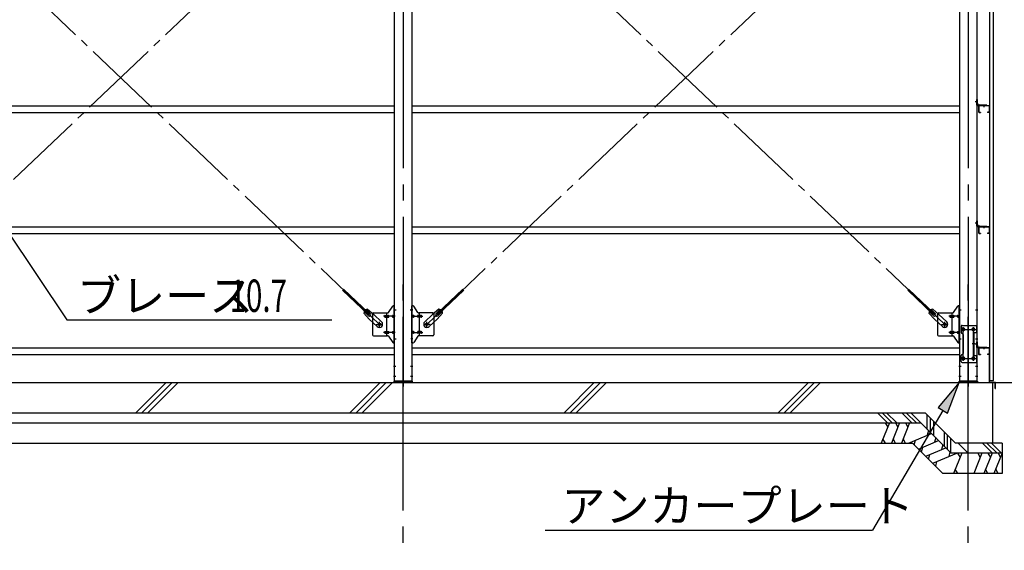
# Model space of a CAD drawing. Extents: x 868 to 32764, y 362 to 22484.
# Drawn here: x 21178 to 26057, y 5554 to 8182 of the extents above; entities that cross this region are included whole.
import ezdxf

# ---------------------------------------------------------------- set-up
doc = ezdxf.new("R2010")
doc.units = 0
doc.header["$LTSCALE"] = 80
doc.header["$MEASUREMENT"] = 0
doc.linetypes.add('1PL-M', pattern=[15, 12, -1, 1, -1])
doc.linetypes.add('1PL-SL', pattern=[6.5, 5, -0.5, 0.5, -0.5])
for name, color, linetype in [('1PL-M1', 6, '1PL-M'), ('HATCH', 2, 'CONTINUOUS'), ('HIKIDASHI', 6, 'CONTINUOUS'), ('KISO_U', 6, 'CONTINUOUS'), ('SUNPOU', 4, 'CONTINUOUS'), ('U1', 3, 'CONTINUOUS'), ('アンカ-プレ-ト', 1, 'CONTINUOUS'), ('ブレ-ス', 3, 'CONTINUOUS'), ('ブレ-ス取付金物', 2, 'CONTINUOUS'), ('壁', 3, 'CONTINUOUS'), ('後柱', 3, 'CONTINUOUS'), ('水切り', 3, 'CONTINUOUS'), ('胴縁', 1, 'CONTINUOUS'), ('胴縁金具', 2, 'CONTINUOUS')]:
    doc.layers.add(name, color=color, linetype=linetype)
doc.styles.add('00', font='ROMANS', dxfattribs={"width": 0.666667, "bigfont": 'BIGFONT'})
doc.styles.add('01', font='ROMANS', dxfattribs={"height": 3, "bigfont": 'BIGFONT'})

msp = doc.modelspace()

# ---------------------------------------------------------------- linework, layer by layer
at = {"layer": '1PL-M1'}
for p, q in [((23078.3, 4551.3), (23078.3, 6891.3)), ((25878.3, 4551.3), (25878.3, 6891.3))]:
    msp.add_line(p, q, dxfattribs=at)
at = {"layer": 'HATCH'}
for p, q in [((25487.3, 6185.3), (25446.9, 6085.3)), ((25467, 6185.3), (25478.9, 6164.5)), ((25537.3, 6185.3), (25496.9, 6085.3)), ((25517, 6185.3), (25528.9, 6164.5)), ((25587.3, 6185.3), (25546.9, 6085.3)), ((25567, 6185.3), (25578.9, 6164.5)), ((25681.2, 6147.6), (25675, 6124.5)), ((25467.2, 6085.3), (25455.3, 6106)), ((25517.2, 6085.3), (25505.3, 6106)), ((25567.2, 6085.3), (25555.3, 6106)), ((25582.7, 6085.3), (25695.6, 6133.2)), ((25610.7, 6076.7), (25616.9, 6099.8)), ((25631.7, 6055.7), (25731, 6097.8)), ((25716.6, 6112.2), (25710.4, 6089.1)), ((25646.1, 6041.3), (25652.3, 6064.4)), ((25667, 6020.3), (25766.3, 6062.5)), ((25752, 6076.9), (25745.8, 6053.7)), ((25681.4, 6006), (25687.6, 6029.1)), ((25702.4, 5985), (25820.8, 6035.3)), ((25787.3, 6041.5), (25781.1, 6018.4)), ((25845.8, 6035.3), (25805.4, 5935.3)), ((25825.5, 6035.3), (25837.5, 6014.5)), ((25945.8, 6035.3), (25905.4, 5935.3)), ((25925.5, 6035.3), (25937.5, 6014.5)), ((25995.8, 6035.3), (25955.4, 5935.3)), ((25975.5, 6035.3), (25987.5, 6014.5)), ((26045.8, 6035.3), (26005.4, 5935.3)), ((26025.5, 6035.3), (26037.5, 6014.5)), ((25716.8, 5970.6), (25723, 5993.7)), ((25825.8, 5935.3), (25813.8, 5956)), ((25975.8, 5935.3), (25963.8, 5956)), ((26025.8, 5935.3), (26013.8, 5956))]:
    msp.add_line(p, q, dxfattribs=at)
at = {"layer": 'HIKIDASHI'}
for p, q in [((21114.5, 7140.5), (21412, 6695.1)), ((21412, 6695.1), (22724.6, 6695.1)), ((25833.3, 6385.3), (25729.3, 6260.9)), ((25775.3, 6233.8), (25833.3, 6385.3)), ((25752.3, 6247.4), (25403.5, 5654.1)), ((25729.3, 6260.9), (25775.3, 6233.8)), ((23782.2, 5654.1), (25403.5, 5654.1))]:
    msp.add_line(p, q, dxfattribs=at)
msp.add_solid([(25775.3, 6233.8), (25729.3, 6260.9), (25833.3, 6385.3)], dxfattribs=at)
at = {"layer": 'KISO_U'}
for p, q in [((21753.9, 6235.3), (21903.9, 6385.3)), ((21783.9, 6235.3), (21933.9, 6385.3)), ((21813.9, 6235.3), (21963.9, 6385.3)), ((22814.6, 6235.3), (22964.6, 6385.3)), ((22844.6, 6235.3), (22994.6, 6385.3)), ((22874.6, 6235.3), (23024.6, 6385.3)), ((23875.3, 6235.3), (24025.3, 6385.3)), ((23905.3, 6235.3), (24055.3, 6385.3)), ((23935.3, 6235.3), (24085.3, 6385.3)), ((24935.9, 6235.3), (25085.9, 6385.3)), ((24965.9, 6235.3), (25115.9, 6385.3)), ((24995.9, 6235.3), (25145.9, 6385.3)), ((25478.3, 6185.3), (25428.3, 6235.3)), ((25500.9, 6185.3), (25454.1, 6232.1)), ((25523.6, 6185.3), (25473.6, 6235.3)), ((25598.3, 6185.3), (25548.3, 6235.3)), ((25620.9, 6185.3), (25570.9, 6235.3)), ((25643.6, 6185.3), (25593.6, 6235.3)), ((25674.7, 6152.6), (25674.7, 6224.8)), ((25690.7, 6136.6), (25690.7, 6208.8)), ((25706.7, 6122.1), (25706.7, 6192.8)), ((25759.6, 6069.2), (25759.6, 6140)), ((25775.6, 6053.2), (25775.6, 6124)), ((25791.6, 6037.2), (25791.6, 6108)), ((25878.8, 6034.2), (25827.8, 6085.3)), ((25997.8, 6035.3), (25947.8, 6085.3)), ((26020.4, 6035.3), (25970.4, 6085.3)), ((26043, 6035.3), (25993, 6085.3))]:
    msp.add_line(p, q, dxfattribs=at)
at = {"layer": 'SUNPOU'}
for q in [(26858.3, 6385.3), (27258.3, 6385.3)]:
    msp.add_line((26003.3, 6385.3), q, dxfattribs=at)
at = {"layer": 'U1'}
for p, q in [((17358.3, 6385.3), (23078.3, 6385.3)), ((23078.3, 6385.3), (25998.3, 6385.3)), ((25998.3, 6385.3), (25998.3, 6085.3)), ((17690.4, 6235.3), (23078.3, 6235.3)), ((23078.3, 6235.3), (25664.3, 6235.3)), ((25814.3, 6085.3), (25664.3, 6235.3)), ((17711.1, 6185.3), (23078.3, 6185.3)), ((23078.3, 6185.3), (25643.6, 6185.3)), ((25793.6, 6035.3), (25643.6, 6185.3)), ((17752.5, 6085.3), (23078.3, 6085.3)), ((23078.3, 6085.3), (25602.1, 6085.3)), ((25752.1, 5935.3), (25602.1, 6085.3)), ((26045.8, 6085.3), (25814.3, 6085.3)), ((26045.8, 6085.3), (26045.8, 5935.3)), ((26045.8, 6035.3), (25793.6, 6035.3)), ((26045.8, 5935.3), (25752.1, 5935.3))]:
    msp.add_line(p, q, dxfattribs=at)
at = {"layer": 'アンカ-プレ-ト'}
for p, q in [((23033.3, 6385.3), (23033.3, 6391.3)), ((23033.3, 6391.3), (23123.3, 6391.3)), ((23123.3, 6391.3), (23123.3, 6385.3)), ((25833.3, 6385.3), (25833.3, 6391.3)), ((25833.3, 6391.3), (25923.3, 6391.3)), ((25923.3, 6391.3), (25923.3, 6385.3)), ((23123.3, 6385.3), (23033.3, 6385.3)), ((25923.3, 6385.3), (25833.3, 6385.3))]:
    msp.add_line(p, q, dxfattribs=at)
at = {"layer": 'アンカ-プレ-ト', "color": 6, "linetype": '1PL-SL'}
for p, q in [((23078.3, 6360.3), (23078.3, 6416.3)), ((25878.3, 6360.3), (25878.3, 6416.3))]:
    msp.add_line(p, q, dxfattribs=at)
at = {"layer": 'ブレ-ス', "color": 6, "linetype": '1PL-SL'}
for p, q in [((20395.4, 6673.3), (22961.3, 9117.3)), ((22961.3, 6673.3), (20395.4, 9117.3)), ((23195.4, 6673.3), (25761.3, 9117.3)), ((25761.3, 6673.3), (23195.4, 9117.3))]:
    msp.add_line(p, q, dxfattribs=at)
at = {"layer": 'ブレ-ス'}
for p, q in [((22904.6, 6722.5), (22777.9, 6843.2)), ((22909.4, 6727.6), (22782.7, 6848.2)), ((23247.3, 6727.6), (23374, 6848.2)), ((23252.1, 6722.5), (23378.8, 6843.2)), ((25704.6, 6722.5), (25577.9, 6843.2)), ((25709.4, 6727.6), (25582.7, 6848.2)), ((22906.5, 6716.2), (22885.1, 6736.6)), ((22915.8, 6725.9), (22894.4, 6746.3)), ((22901.8, 6748.4), (22932.5, 6722.8)), ((23254.9, 6748.4), (23224.2, 6722.8)), ((23240.9, 6725.9), (23262.3, 6746.3)), ((23250.2, 6716.2), (23271.6, 6736.6)), ((25706.5, 6716.2), (25685.1, 6736.6)), ((25715.8, 6725.9), (25694.4, 6746.3)), ((25701.8, 6748.4), (25732.5, 6722.8)), ((22883.4, 6729.1), (22910.5, 6699.6)), ((22904.6, 6722.5), (22909.4, 6727.6)), ((22949.6, 6662.4), (22910.5, 6699.6)), ((22971.6, 6685.6), (22932.5, 6722.8)), ((23185.1, 6685.6), (23224.2, 6722.8)), ((23207.1, 6662.4), (23246.2, 6699.6)), ((23273.3, 6729.1), (23246.2, 6699.6)), ((23252.1, 6722.5), (23247.3, 6727.6)), ((25683.4, 6729.1), (25710.5, 6699.6)), ((25704.6, 6722.5), (25709.4, 6727.6)), ((25749.6, 6662.4), (25710.5, 6699.6)), ((25771.6, 6685.6), (25732.5, 6722.8))]:
    msp.add_line(p, q, dxfattribs=at)
for centre in [(22961.3, 6673.3), (23195.4, 6673.3), (25761.3, 6673.3)]:
    msp.add_circle(centre, 5.5, dxfattribs=at)
for centre, radius, start, end in [((22903.4, 6728.5), 20, 146.4732, 178.2302), ((22903.4, 6728.5), 20, 94.5589, 126.3159), ((23253.3, 6728.5), 20, 53.6841, 85.4411), ((23253.3, 6728.5), 20, 1.7698, 33.5268), ((25703.4, 6728.5), 20, 146.4732, 178.2302), ((25703.4, 6728.5), 20, 94.5589, 126.3159), ((22911.2, 6721.1), 6.7, 226.3946, 46.3946), ((22960.6, 6674), 16, 226.3946, 46.3946), ((23196.1, 6674), 16, 133.6054, 313.6054), ((23245.5, 6721.1), 6.7, 133.6054, 313.6054), ((25711.2, 6721.1), 6.7, 226.3946, 46.3946), ((25760.6, 6674), 16, 226.3946, 46.3946)]:
    msp.add_arc(centre, radius, start, end, dxfattribs=at)
at = {"layer": 'ブレ-ス取付金物'}
for p, q in [((23005.3, 6732.5), (23026.4, 6763.1)), ((23030.5, 6765.3), (23035.8, 6765.3)), ((23033.5, 6581.3), (23033.5, 6765.3)), ((23035.8, 6581.3), (23035.8, 6765.3)), ((23126.2, 6765.3), (23120.8, 6765.3)), ((23120.8, 6581.3), (23120.8, 6765.3)), ((23123.1, 6581.3), (23123.1, 6765.3)), ((23151.4, 6732.5), (23130.3, 6763.1)), ((25805.3, 6732.5), (25826.4, 6763.1)), ((25830.5, 6765.3), (25835.8, 6765.3)), ((25833.5, 6581.3), (25833.5, 6765.3)), ((25835.8, 6581.3), (25835.8, 6765.3)), ((22925.8, 6725.3), (22925.8, 6621.3)), ((22930.8, 6730.3), (23001.2, 6730.3)), ((22989.3, 6717.3), (22998.1, 6717.3)), ((22989.3, 6709.3), (22998.1, 6709.3)), ((22998.1, 6616.3), (22998.1, 6730.3)), ((22999.1, 6717.3), (23005.6, 6717.3)), ((22999.1, 6709.3), (23005.6, 6709.3)), ((23027, 6717.3), (23033.5, 6717.3)), ((23027, 6709.3), (23033.5, 6709.3)), ((23033.5, 6725.3), (23035.8, 6725.3)), ((23123.1, 6725.3), (23120.8, 6725.3)), ((23129.6, 6717.3), (23123.1, 6717.3)), ((23129.6, 6709.3), (23123.1, 6709.3)), ((23157.5, 6717.3), (23151, 6717.3)), ((23157.5, 6709.3), (23151, 6709.3)), ((23225.8, 6730.3), (23155.5, 6730.3)), ((23158.5, 6616.3), (23158.5, 6730.3)), ((23167.3, 6717.3), (23158.5, 6717.3)), ((23167.3, 6709.3), (23158.5, 6709.3)), ((23230.8, 6725.3), (23230.8, 6621.3)), ((25725.8, 6725.3), (25725.8, 6621.3)), ((25730.8, 6730.3), (25801.2, 6730.3)), ((25789.3, 6717.3), (25798.1, 6717.3)), ((25789.3, 6709.3), (25798.1, 6709.3)), ((25798.1, 6616.3), (25798.1, 6730.3)), ((25799.1, 6717.3), (25805.6, 6717.3)), ((25799.1, 6709.3), (25805.6, 6709.3)), ((25827, 6717.3), (25833.5, 6717.3)), ((25827, 6709.3), (25833.5, 6709.3)), ((25833.5, 6725.3), (25835.8, 6725.3)), ((22989.3, 6637.3), (22998.1, 6637.3)), ((22999.1, 6637.3), (23005.6, 6637.3)), ((23027, 6637.3), (23033.5, 6637.3)), ((23129.6, 6637.3), (23123.1, 6637.3)), ((23157.5, 6637.3), (23151, 6637.3)), ((23167.3, 6637.3), (23158.5, 6637.3)), ((25789.3, 6637.3), (25798.1, 6637.3)), ((25799.1, 6637.3), (25805.6, 6637.3)), ((25827, 6637.3), (25833.5, 6637.3)), ((25842.8, 6663.3), (25842.8, 6633.3)), ((25847.8, 6668.3), (25920.8, 6668.3)), ((25918.5, 6668.3), (25918.5, 6633.3)), ((25920.8, 6668.3), (25920.8, 6484.3)), ((22930.8, 6616.3), (23001.2, 6616.3)), ((22989.3, 6629.3), (22998.1, 6629.3)), ((22999.1, 6629.3), (23005.6, 6629.3)), ((23005.3, 6614.1), (23026.4, 6583.5)), ((23027, 6629.3), (23033.5, 6629.3)), ((23033.5, 6621.3), (23035.8, 6621.3)), ((23123.1, 6621.3), (23120.8, 6621.3)), ((23129.6, 6629.3), (23123.1, 6629.3)), ((23151.4, 6614.1), (23130.3, 6583.5)), ((23157.5, 6629.3), (23151, 6629.3)), ((23225.8, 6616.3), (23155.5, 6616.3)), ((23167.3, 6629.3), (23158.5, 6629.3)), ((25730.8, 6616.3), (25801.2, 6616.3)), ((25789.3, 6629.3), (25798.1, 6629.3)), ((25799.1, 6629.3), (25805.6, 6629.3)), ((25805.3, 6614.1), (25826.4, 6583.5)), ((25827, 6629.3), (25833.5, 6629.3)), ((25833.5, 6621.3), (25835.8, 6621.3)), ((25852.8, 6623.3), (25852.8, 6529.3)), ((25904, 6633.3), (25920.8, 6633.3)), ((25904, 6633.3), (25904, 6519.3)), ((25906.3, 6633.3), (25906.3, 6519.3)), ((23030.5, 6581.3), (23035.8, 6581.3)), ((23126.2, 6581.3), (23120.8, 6581.3)), ((25830.5, 6581.3), (25835.8, 6581.3)), ((25842.8, 6489.3), (25842.8, 6519.3)), ((25904, 6519.3), (25920.8, 6519.3)), ((25918.5, 6519.3), (25918.5, 6484.3)), ((25847.8, 6484.3), (25920.8, 6484.3))]:
    msp.add_line(p, q, dxfattribs=at)
at = {"layer": 'ブレ-ス取付金物', "color": 6, "linetype": '1PL-SL'}
for p, q in [((23029.8, 6745.3), (23040.9, 6745.3)), ((23126.9, 6745.3), (23115.8, 6745.3)), ((25829.8, 6745.3), (25840.9, 6745.3)), ((22961.3, 6660.3), (22961.3, 6686.2)), ((23038.3, 6713.3), (22981, 6713.3)), ((23118.3, 6713.3), (23175.7, 6713.3)), ((23195.4, 6660.3), (23195.4, 6686.2)), ((25761.3, 6660.3), (25761.3, 6686.2)), ((25838.3, 6713.3), (25781, 6713.3)), ((22945.3, 6673.3), (22977.2, 6673.3)), ((23211.4, 6673.3), (23179.5, 6673.3)), ((25745.3, 6673.3), (25777.2, 6673.3)), ((25841.3, 6648.3), (25915.5, 6648.3)), ((25853.3, 6657.9), (25853.3, 6637.9)), ((25903.3, 6657.9), (25903.3, 6637.9)), ((23038.3, 6633.3), (22981, 6633.3)), ((23030.9, 6601.3), (23039.8, 6601.3)), ((23125.8, 6601.3), (23116.9, 6601.3)), ((23118.3, 6633.3), (23175.7, 6633.3)), ((25838.3, 6633.3), (25781, 6633.3)), ((25830.9, 6601.3), (25839.8, 6601.3)), ((25911.8, 6576.3), (25896.9, 6576.3)), ((25841.6, 6504.3), (25916.8, 6504.3)), ((25853.3, 6513.9), (25853.3, 6493.9)), ((25903.3, 6513.9), (25903.3, 6493.9))]:
    msp.add_line(p, q, dxfattribs=at)
at = {"layer": 'ブレ-ス取付金物'}
for centre, radius in [((22961.3, 6673.3), 6.5), ((23195.4, 6673.3), 6.5), ((25761.3, 6673.3), 6.5), ((25853.3, 6648.3), 6), ((25903.3, 6648.3), 6), ((25853.3, 6504.3), 6), ((25903.3, 6504.3), 6)]:
    msp.add_circle(centre, radius, dxfattribs=at)
for centre, radius, start, end in [((23001.2, 6735.3), 5, 270, 325.561), ((23030.5, 6760.3), 5, 90, 145.561), ((23030.5, 6760.3), 5, 90, 145.561), ((23126.2, 6760.3), 5, 34.439, 90), ((23126.2, 6760.3), 5, 34.439, 90), ((23155.5, 6735.3), 5, 214.439, 270), ((25801.2, 6735.3), 5, 270, 325.561), ((25830.5, 6760.3), 5, 90, 145.561), ((25830.5, 6760.3), 5, 90, 145.561), ((22930.8, 6725.3), 5, 90, 180), ((22990.4, 6713.3), 4.56, 160.0776, 180), ((22990.4, 6713.3), 4.56, 180, 199.9224), ((22989.9, 6713.5), 4.01, 138.8141, 160.0776), ((22989.9, 6713.1), 4.01, 199.9224, 221.1859), ((22989.6, 6713.8), 3.57, 115.3323, 138.8141), ((22989.6, 6712.8), 3.57, 221.1859, 244.6677), ((22989.3, 6714.2), 3.07, 90, 115.3323), ((22989.3, 6712.4), 3.07, 244.6677, 270), ((22998.1, 6715.7), 1.61, 56.4659, 90), ((22998.1, 6710.9), 1.61, 270, 303.5341), ((22997.4, 6714.5), 2.98, 32.0054, 56.4659), ((22997.4, 6712), 2.98, 303.5341, 327.9946), ((22996.2, 6713.8), 4.4, 14.5143, 32.0054), ((22996.2, 6712.8), 4.4, 327.9946, 345.4857), ((22994.3, 6713.3), 6.38, 0, 14.5143), ((22994.3, 6713.3), 6.38, 345.4857, 360), ((23005.6, 6715.7), 1.61, 56.4659, 90), ((23005.6, 6710.9), 1.61, 270, 303.5341), ((23004.9, 6714.5), 2.98, 32.0054, 56.4659), ((23004.9, 6712), 2.98, 303.5341, 327.9946), ((23003.7, 6713.8), 4.4, 14.5143, 32.0054), ((23003.7, 6712.8), 4.4, 327.9946, 345.4857), ((23001.8, 6713.3), 6.38, 360, 14.5143), ((23001.8, 6713.3), 6.38, 345.4857, 0), ((23028.1, 6713.3), 4.56, 160.0776, 180), ((23028.1, 6713.3), 4.56, 180, 199.9224), ((23027.6, 6713.5), 4.01, 138.8141, 160.0776), ((23027.6, 6713.1), 4.01, 199.9224, 221.1859), ((23027.3, 6713.8), 3.57, 115.3323, 138.8141), ((23027.3, 6712.8), 3.57, 221.1859, 244.6677), ((23027, 6714.2), 3.07, 90, 115.3323), ((23027, 6712.4), 3.07, 244.6677, 270), ((23037.4, 6713.3), 6.38, 165.4857, 180), ((23037.4, 6713.3), 6.38, 180, 194.5143), ((23035.5, 6713.8), 4.4, 147.9946, 165.4857), ((23035.5, 6712.8), 4.4, 194.5143, 212.0054), ((23034.3, 6714.5), 2.98, 123.5341, 147.9946), ((23034.3, 6712), 2.98, 212.0054, 236.4659), ((23033.5, 6715.7), 1.61, 90, 123.5341), ((23033.5, 6710.9), 1.61, 236.4659, 270), ((23123.1, 6715.7), 1.61, 56.4659, 90), ((23123.1, 6710.9), 1.61, 270, 303.5341), ((23122.4, 6714.5), 2.98, 32.0054, 56.4659), ((23122.4, 6712), 2.98, 303.5341, 327.9946), ((23121.2, 6713.8), 4.4, 14.5143, 32.0054), ((23121.2, 6712.8), 4.4, 327.9946, 345.4857), ((23119.3, 6713.3), 6.38, 360, 14.5143), ((23119.3, 6713.3), 6.38, 345.4857, 0), ((23129.6, 6714.2), 3.07, 64.6677, 90), ((23129.6, 6712.4), 3.07, 270, 295.3323), ((23129.4, 6713.8), 3.57, 41.1859, 64.6677), ((23129.4, 6712.8), 3.57, 295.3323, 318.8141), ((23129.1, 6713.5), 4.01, 19.9224, 41.1859), ((23129.1, 6713.1), 4.01, 318.8141, 340.0776), ((23128.6, 6713.3), 4.56, 360, 19.9224), ((23128.6, 6713.3), 4.56, 340.0776, 0), ((23154.9, 6713.3), 6.38, 165.4857, 180), ((23154.9, 6713.3), 6.38, 180, 194.5143), ((23153, 6713.8), 4.4, 147.9946, 165.4857), ((23153, 6712.8), 4.4, 194.5143, 212.0054), ((23151.8, 6714.5), 2.98, 123.5341, 147.9946), ((23151.8, 6712), 2.98, 212.0054, 236.4659), ((23151, 6715.7), 1.61, 90, 123.5341), ((23151, 6710.9), 1.61, 236.4659, 270), ((23162.4, 6713.3), 6.38, 165.4857, 180), ((23162.4, 6713.3), 6.38, 180, 194.5143), ((23160.5, 6713.8), 4.4, 147.9946, 165.4857), ((23160.5, 6712.8), 4.4, 194.5143, 212.0054), ((23159.3, 6714.5), 2.98, 123.5341, 147.9946), ((23159.3, 6712), 2.98, 212.0054, 236.4659), ((23158.5, 6715.7), 1.61, 90, 123.5341), ((23158.5, 6710.9), 1.61, 236.4659, 270), ((23167.3, 6714.2), 3.07, 64.6677, 90), ((23167.3, 6712.4), 3.07, 270, 295.3323), ((23167.1, 6713.8), 3.57, 41.1859, 64.6677), ((23167.1, 6712.8), 3.57, 295.3323, 318.8141), ((23166.8, 6713.5), 4.01, 19.9224, 41.1859), ((23166.8, 6713.1), 4.01, 318.8141, 340.0776), ((23166.3, 6713.3), 4.56, 360, 19.9224), ((23166.3, 6713.3), 4.56, 340.0776, 0), ((23225.8, 6725.3), 5, 0, 90), ((25730.8, 6725.3), 5, 90, 180), ((25790.4, 6713.3), 4.56, 160.0776, 180), ((25790.4, 6713.3), 4.56, 180, 199.9224), ((25789.9, 6713.5), 4.01, 138.8141, 160.0776), ((25789.9, 6713.1), 4.01, 199.9224, 221.1859), ((25789.6, 6713.8), 3.57, 115.3323, 138.8141), ((25789.6, 6712.8), 3.57, 221.1859, 244.6677), ((25789.3, 6714.2), 3.07, 90, 115.3323), ((25789.3, 6712.4), 3.07, 244.6677, 270), ((25798.1, 6715.7), 1.61, 56.4659, 90), ((25798.1, 6710.9), 1.61, 270, 303.5341), ((25797.4, 6714.5), 2.98, 32.0054, 56.4659), ((25797.4, 6712), 2.98, 303.5341, 327.9946), ((25796.2, 6713.8), 4.4, 14.5143, 32.0054), ((25796.2, 6712.8), 4.4, 327.9946, 345.4857), ((25794.3, 6713.3), 6.38, 0, 14.5143), ((25794.3, 6713.3), 6.38, 345.4857, 360), ((25805.6, 6715.7), 1.61, 56.4659, 90), ((25805.6, 6710.9), 1.61, 270, 303.5341), ((25804.9, 6714.5), 2.98, 32.0054, 56.4659), ((25804.9, 6712), 2.98, 303.5341, 327.9946), ((25803.7, 6713.8), 4.4, 14.5143, 32.0054), ((25803.7, 6712.8), 4.4, 327.9946, 345.4857), ((25801.8, 6713.3), 6.38, 360, 14.5143), ((25801.8, 6713.3), 6.38, 345.4857, 0), ((25828.1, 6713.3), 4.56, 160.0776, 180), ((25828.1, 6713.3), 4.56, 180, 199.9224), ((25827.6, 6713.5), 4.01, 138.8141, 160.0776), ((25827.6, 6713.1), 4.01, 199.9224, 221.1859), ((25827.3, 6713.8), 3.57, 115.3323, 138.8141), ((25827.3, 6712.8), 3.57, 221.1859, 244.6677), ((25827, 6714.2), 3.07, 90, 115.3323), ((25827, 6712.4), 3.07, 244.6677, 270), ((25837.4, 6713.3), 6.38, 165.4857, 180), ((25837.4, 6713.3), 6.38, 180, 194.5143), ((25835.5, 6713.8), 4.4, 147.9946, 165.4857), ((25835.5, 6712.8), 4.4, 194.5143, 212.0054), ((25834.3, 6714.5), 2.98, 123.5341, 147.9946), ((25834.3, 6712), 2.98, 212.0054, 236.4659), ((25833.5, 6715.7), 1.61, 90, 123.5341), ((25833.5, 6710.9), 1.61, 236.4659, 270), ((22990.4, 6633.3), 4.56, 160.0776, 180), ((22989.9, 6633.5), 4.01, 138.8141, 160.0776), ((22989.6, 6633.8), 3.57, 115.3323, 138.8141), ((22989.3, 6634.2), 3.07, 90, 115.3323), ((22998.1, 6635.7), 1.61, 56.4659, 90), ((22997.4, 6634.5), 2.98, 32.0054, 56.4659), ((22996.2, 6633.8), 4.4, 14.5143, 32.0054), ((22994.3, 6633.3), 6.38, 0, 14.5143), ((23005.6, 6635.7), 1.61, 56.4659, 90), ((23004.9, 6634.5), 2.98, 32.0054, 56.4659), ((23003.7, 6633.8), 4.4, 14.5143, 32.0054), ((23001.8, 6633.3), 6.38, 360, 14.5143), ((23028.1, 6633.3), 4.56, 160.0776, 180), ((23027.6, 6633.5), 4.01, 138.8141, 160.0776), ((23027.3, 6633.8), 3.57, 115.3323, 138.8141), ((23027, 6634.2), 3.07, 90, 115.3323), ((23037.4, 6633.3), 6.38, 165.4857, 180), ((23035.5, 6633.8), 4.4, 147.9946, 165.4857), ((23034.3, 6634.5), 2.98, 123.5341, 147.9946), ((23033.5, 6635.7), 1.61, 90, 123.5341), ((23123.1, 6635.7), 1.61, 56.4659, 90), ((23122.4, 6634.5), 2.98, 32.0054, 56.4659), ((23121.2, 6633.8), 4.4, 14.5143, 32.0054), ((23119.3, 6633.3), 6.38, 360, 14.5143), ((23129.6, 6634.2), 3.07, 64.6677, 90), ((23129.4, 6633.8), 3.57, 41.1859, 64.6677), ((23129.1, 6633.5), 4.01, 19.9224, 41.1859), ((23128.6, 6633.3), 4.56, 0, 19.9224), ((23154.9, 6633.3), 6.38, 165.4857, 180), ((23153, 6633.8), 4.4, 147.9946, 165.4857), ((23151.8, 6634.5), 2.98, 123.5341, 147.9946), ((23151, 6635.7), 1.61, 90, 123.5341), ((23162.4, 6633.3), 6.38, 165.4857, 180), ((23160.5, 6633.8), 4.4, 147.9946, 165.4857), ((23159.3, 6634.5), 2.98, 123.5341, 147.9946), ((23158.5, 6635.7), 1.61, 90, 123.5341), ((23167.3, 6634.2), 3.07, 64.6677, 90), ((23167.1, 6633.8), 3.57, 41.1859, 64.6677), ((23166.8, 6633.5), 4.01, 19.9224, 41.1859), ((23166.3, 6633.3), 4.56, 360, 19.9224), ((25790.4, 6633.3), 4.56, 160.0776, 180), ((25789.9, 6633.5), 4.01, 138.8141, 160.0776), ((25789.6, 6633.8), 3.57, 115.3323, 138.8141), ((25789.3, 6634.2), 3.07, 90, 115.3323), ((25798.1, 6635.7), 1.61, 56.4659, 90), ((25797.4, 6634.5), 2.98, 32.0054, 56.4659), ((25796.2, 6633.8), 4.4, 14.5143, 32.0054), ((25794.3, 6633.3), 6.38, 0, 14.5143), ((25805.6, 6635.7), 1.61, 56.4659, 90), ((25804.9, 6634.5), 2.98, 32.0054, 56.4659), ((25803.7, 6633.8), 4.4, 14.5143, 32.0054), ((25801.8, 6633.3), 6.38, 360, 14.5143), ((25828.1, 6633.3), 4.56, 160.0776, 180), ((25827.6, 6633.5), 4.01, 138.8141, 160.0776), ((25827.3, 6633.8), 3.57, 115.3323, 138.8141), ((25827, 6634.2), 3.07, 90, 115.3323), ((25837.4, 6633.3), 6.38, 165.4857, 180), ((25835.5, 6633.8), 4.4, 147.9946, 165.4857), ((25834.3, 6634.5), 2.98, 123.5341, 147.9946), ((25833.5, 6635.7), 1.61, 90, 123.5341), ((25847.8, 6663.3), 5, 90, 180), ((22930.8, 6621.3), 5, 180, 270), ((22990.4, 6633.3), 4.56, 180, 199.9224), ((22989.9, 6633.1), 4.01, 199.9224, 221.1859), ((22989.6, 6632.8), 3.57, 221.1859, 244.6677), ((22989.3, 6632.4), 3.07, 244.6677, 270), ((22998.1, 6630.9), 1.61, 270, 303.5341), ((22997.4, 6632), 2.98, 303.5341, 327.9946), ((22996.2, 6632.8), 4.4, 327.9946, 345.4857), ((22994.3, 6633.3), 6.38, 345.4857, 360), ((23001.2, 6611.3), 5, 34.439, 90), ((23005.6, 6630.9), 1.61, 270, 303.5341), ((23004.9, 6632), 2.98, 303.5341, 327.9946), ((23003.7, 6632.8), 4.4, 327.9946, 345.4857), ((23001.8, 6633.3), 6.38, 345.4857, 0), ((23028.1, 6633.3), 4.56, 180, 199.9224), ((23027.6, 6633.1), 4.01, 199.9224, 221.1859), ((23027.3, 6632.8), 3.57, 221.1859, 244.6677), ((23027, 6632.4), 3.07, 244.6677, 270), ((23037.4, 6633.3), 6.38, 180, 194.5143), ((23035.5, 6632.8), 4.4, 194.5143, 212.0054), ((23034.3, 6632), 2.98, 212.0054, 236.4659), ((23033.5, 6630.9), 1.61, 236.4659, 270), ((23123.1, 6630.9), 1.61, 270, 303.5341), ((23122.4, 6632), 2.98, 303.5341, 327.9946), ((23121.2, 6632.8), 4.4, 327.9946, 345.4857), ((23119.3, 6633.3), 6.38, 345.4857, 0), ((23129.6, 6632.4), 3.07, 270, 295.3323), ((23129.4, 6632.8), 3.57, 295.3323, 318.8141), ((23129.1, 6633.1), 4.01, 318.8141, 340.0776), ((23128.6, 6633.3), 4.56, 340.0776, 360), ((23154.9, 6633.3), 6.38, 180, 194.5143), ((23153, 6632.8), 4.4, 194.5143, 212.0054), ((23151.8, 6632), 2.98, 212.0054, 236.4659), ((23151, 6630.9), 1.61, 236.4659, 270), ((23155.5, 6611.3), 5, 90, 145.561), ((23162.4, 6633.3), 6.38, 180, 194.5143), ((23160.5, 6632.8), 4.4, 194.5143, 212.0054), ((23159.3, 6632), 2.98, 212.0054, 236.4659), ((23158.5, 6630.9), 1.61, 236.4659, 270), ((23167.3, 6632.4), 3.07, 270, 295.3323), ((23167.1, 6632.8), 3.57, 295.3323, 318.8141), ((23166.8, 6633.1), 4.01, 318.8141, 340.0776), ((23166.3, 6633.3), 4.56, 340.0776, 0), ((23225.8, 6621.3), 5, 270, 0), ((25730.8, 6621.3), 5, 180, 270), ((25790.4, 6633.3), 4.56, 180, 199.9224), ((25789.9, 6633.1), 4.01, 199.9224, 221.1859), ((25789.6, 6632.8), 3.57, 221.1859, 244.6677), ((25789.3, 6632.4), 3.07, 244.6677, 270), ((25798.1, 6630.9), 1.61, 270, 303.5341), ((25797.4, 6632), 2.98, 303.5341, 327.9946), ((25796.2, 6632.8), 4.4, 327.9946, 345.4857), ((25794.3, 6633.3), 6.38, 345.4857, 360), ((25801.2, 6611.3), 5, 34.439, 90), ((25805.6, 6630.9), 1.61, 270, 303.5341), ((25804.9, 6632), 2.98, 303.5341, 327.9946), ((25803.7, 6632.8), 4.4, 327.9946, 345.4857), ((25801.8, 6633.3), 6.38, 345.4857, 0), ((25828.1, 6633.3), 4.56, 180, 199.9224), ((25827.6, 6633.1), 4.01, 199.9224, 221.1859), ((25827.3, 6632.8), 3.57, 221.1859, 244.6677), ((25827, 6632.4), 3.07, 244.6677, 270), ((25837.4, 6633.3), 6.38, 180, 194.5143), ((25835.5, 6632.8), 4.4, 194.5143, 212.0054), ((25834.3, 6632), 2.98, 212.0054, 236.4659), ((25833.5, 6630.9), 1.61, 236.4659, 270), ((25847.8, 6633.3), 5, 180, 270), ((25847.8, 6623.3), 5, 0, 90), ((23030.5, 6586.3), 5, 214.439, 270), ((23126.2, 6586.3), 5, 270, 325.561), ((25830.5, 6586.3), 5, 214.439, 270), ((25847.8, 6519.3), 5, 90, 180), ((25847.8, 6489.3), 5, 180, 270), ((25847.8, 6529.3), 5, 270, 0)]:
    msp.add_arc(centre, radius, start, end, dxfattribs=at)
at = {"layer": '壁'}
for p, q in [((25982.8, 9583.3), (25982.8, 6395.3)), ((26002.8, 6395.3), (26002.8, 9583.3)), ((25982.8, 6395.3), (26002.8, 6395.3))]:
    msp.add_line(p, q, dxfattribs=at)
at = {"layer": '後柱'}
for p, q in [((23035.8, 6391.3), (23035.8, 9581.3)), ((23120.8, 9581.3), (23120.8, 6391.3)), ((25835.8, 6391.3), (25835.8, 9581.3)), ((25920.8, 9581.3), (25920.8, 6391.3)), ((25854.8, 6654.3), (25851.8, 6654.3)), ((25851.8, 6642.3), (25854.8, 6642.3)), ((25904.8, 6654.3), (25901.8, 6654.3)), ((25901.8, 6642.3), (25904.8, 6642.3)), ((25854.8, 6510.3), (25851.8, 6510.3)), ((25851.8, 6498.3), (25854.8, 6498.3)), ((25904.8, 6510.3), (25901.8, 6510.3)), ((25901.8, 6498.3), (25904.8, 6498.3)), ((23120.8, 6391.3), (23035.8, 6391.3)), ((25920.8, 6391.3), (25835.8, 6391.3))]:
    msp.add_line(p, q, dxfattribs=at)
at = {"layer": '後柱', "color": 6, "linetype": '1PL-M'}
for p, q in [((23078.3, 9606.3), (23078.3, 6366.3)), ((25878.3, 9606.3), (25878.3, 6366.3))]:
    msp.add_line(p, q, dxfattribs=at)
at = {"layer": '後柱', "color": 6, "linetype": '1PL-SL'}
for p, q in [((25911.8, 7776.3), (25925.8, 7776.3)), ((25911.8, 7776.3), (25925.8, 7776.3)), ((25911.8, 7176.3), (25925.8, 7176.3)), ((25911.8, 7176.3), (25925.8, 7176.3)), ((23030.8, 6745.3), (23043.1, 6745.3)), ((23113.5, 6745.3), (23125.8, 6745.3)), ((25830.8, 6745.3), (25843.1, 6745.3)), ((25913.5, 6745.3), (25925.8, 6745.3)), ((25840.8, 6648.3), (25865.8, 6648.3)), ((25853.3, 6493.3), (25853.3, 6659.3)), ((25890.8, 6648.3), (25915.8, 6648.3)), ((25903.3, 6493.3), (25903.3, 6659.3)), ((23030.8, 6601.3), (23043.1, 6601.3)), ((25830.8, 6601.3), (25843.1, 6601.3)), ((25913.5, 6601.3), (25925.8, 6601.3)), ((25911.8, 6576.3), (25925.8, 6576.3)), ((25911.8, 6576.3), (25925.8, 6576.3)), ((25840.8, 6504.3), (25865.8, 6504.3)), ((25890.8, 6504.3), (25915.8, 6504.3)), ((23030.8, 6466.3), (23042.4, 6466.3)), ((23114.2, 6466.3), (23125.8, 6466.3)), ((25830.8, 6466.3), (25842.4, 6466.3)), ((25914.2, 6466.3), (25925.8, 6466.3)), ((23030.8, 6416.3), (23042.4, 6416.3)), ((23114.2, 6416.3), (23125.8, 6416.3)), ((25830.8, 6416.3), (25842.4, 6416.3)), ((25914.2, 6416.3), (25925.8, 6416.3))]:
    msp.add_line(p, q, dxfattribs=at)
at = {"layer": '後柱'}
for centre, start, end in [((25851.8, 6648.3), 90, 270), ((25854.8, 6648.3), 270, 90), ((25901.8, 6648.3), 90, 270), ((25904.8, 6648.3), 270, 90), ((25851.8, 6504.3), 90, 270), ((25854.8, 6504.3), 270, 90), ((25901.8, 6504.3), 90, 270), ((25904.8, 6504.3), 270, 90)]:
    msp.add_arc(centre, 6, start, end, dxfattribs=at)
at = {"layer": '水切り'}
for p, q in [((25981.8, 6557.3), (25971.8, 6557.3)), ((25971.8, 6557.3), (25971.8, 6556.3)), ((25981.8, 6556.3), (25971.8, 6556.3)), ((25982.8, 6388.2), (25982.8, 6555.3)), ((25983.8, 6388.2), (25983.8, 6555.3)), ((26010.9, 6384.4), (25984.7, 6386.2)), ((26011, 6385.4), (25984.8, 6387.2)), ((26010.8, 6356.3), (26010.8, 6363.3)), ((26010.8, 6363.3), (26011.8, 6363.3)), ((26011.8, 6356.3), (26011.8, 6383.4)), ((26012.8, 6356.3), (26012.8, 6383.4))]:
    msp.add_line(p, q, dxfattribs=at)
for centre, radius, start, end in [((25981.8, 6555.3), 2, 0, 90), ((25981.8, 6555.3), 1, 0, 90), ((25984.8, 6388.2), 2, 180, 266.0548), ((25984.8, 6388.2), 1, 180, 266.0548), ((26011.8, 6356.3), 1, 180, 0), ((26010.8, 6383.4), 1, 0, 86.0548), ((26010.8, 6383.4), 2, 0, 86.0548)]:
    msp.add_arc(centre, radius, start, end, dxfattribs=at)
at = {"layer": '胴縁', "color": 6, "linetype": '1PL-M'}
for p, q in [((25955.8, 7761.3), (25955.8, 7749.7)), ((25955.8, 7161.3), (25955.8, 7149.7)), ((25955.8, 6561.3), (25955.8, 6549.7))]:
    msp.add_line(p, q, dxfattribs=at)
at = {"layer": '胴縁'}
for p, q in [((20320.8, 7756.3), (23035.8, 7756.3)), ((20320.8, 7723.3), (23035.8, 7723.3)), ((23120.8, 7756.3), (25835.8, 7756.3)), ((23120.8, 7723.3), (25835.8, 7723.3)), ((25928.8, 7753.3), (25928.8, 7726.3)), ((25930.4, 7753.3), (25930.4, 7726.3)), ((25979.8, 7756.3), (25931.8, 7756.3)), ((25979.8, 7754.7), (25931.8, 7754.7)), ((25931.8, 7724.9), (25938.8, 7724.9)), ((25931.8, 7723.3), (25938.8, 7723.3)), ((25938.8, 7724.9), (25938.8, 7723.3)), ((25972.8, 7724.9), (25972.8, 7723.3)), ((25979.8, 7724.9), (25972.8, 7724.9)), ((25979.8, 7723.3), (25972.8, 7723.3)), ((25981.2, 7753.3), (25981.2, 7726.3)), ((25982.8, 7753.3), (25982.8, 7726.3)), ((20320.8, 7156.3), (23035.8, 7156.3)), ((20320.8, 7123.3), (23035.8, 7123.3)), ((23120.8, 7156.3), (25835.8, 7156.3)), ((23120.8, 7123.3), (25835.8, 7123.3)), ((25928.8, 7153.3), (25928.8, 7126.3)), ((25930.4, 7153.3), (25930.4, 7126.3)), ((25979.8, 7156.3), (25931.8, 7156.3)), ((25979.8, 7154.7), (25931.8, 7154.7)), ((25931.8, 7124.9), (25938.8, 7124.9)), ((25931.8, 7123.3), (25938.8, 7123.3)), ((25938.8, 7124.9), (25938.8, 7123.3)), ((25972.8, 7124.9), (25972.8, 7123.3)), ((25979.8, 7124.9), (25972.8, 7124.9)), ((25979.8, 7123.3), (25972.8, 7123.3)), ((25981.2, 7153.3), (25981.2, 7126.3)), ((25982.8, 7153.3), (25982.8, 7126.3)), ((20320.8, 6556.3), (23035.8, 6556.3)), ((23120.8, 6556.3), (25835.8, 6556.3)), ((25928.8, 6553.3), (25928.8, 6526.3)), ((25930.4, 6553.3), (25930.4, 6526.3)), ((25979.8, 6556.3), (25931.8, 6556.3)), ((25979.8, 6554.7), (25931.8, 6554.7)), ((25981.2, 6553.3), (25981.2, 6526.3)), ((25982.8, 6553.3), (25982.8, 6526.3)), ((20320.8, 6523.3), (23035.8, 6523.3)), ((23120.8, 6523.3), (25835.8, 6523.3)), ((25931.8, 6524.9), (25938.8, 6524.9)), ((25931.8, 6523.3), (25938.8, 6523.3)), ((25938.8, 6524.9), (25938.8, 6523.3)), ((25979.8, 6524.9), (25972.8, 6524.9)), ((25972.8, 6524.9), (25972.8, 6523.3)), ((25979.8, 6523.3), (25972.8, 6523.3))]:
    msp.add_line(p, q, dxfattribs=at)
for centre, radius, start, end in [((25931.8, 7753.3), 3, 90, 180), ((25931.8, 7726.3), 3, 180, 270), ((25931.8, 7753.3), 1.4, 90, 180), ((25931.8, 7726.3), 1.4, 180, 270), ((25979.8, 7753.3), 3, 0, 90), ((25979.8, 7753.3), 1.4, 0, 90), ((25979.8, 7726.3), 3, 270, 0), ((25979.8, 7726.3), 1.4, 270, 0), ((25931.8, 7153.3), 3, 90, 180), ((25931.8, 7126.3), 3, 180, 270), ((25931.8, 7153.3), 1.4, 90, 180), ((25931.8, 7126.3), 1.4, 180, 270), ((25979.8, 7153.3), 3, 0, 90), ((25979.8, 7153.3), 1.4, 0, 90), ((25979.8, 7126.3), 3, 270, 0), ((25979.8, 7126.3), 1.4, 270, 0), ((25931.8, 6553.3), 3, 90, 180), ((25931.8, 6553.3), 1.4, 90, 180), ((25979.8, 6553.3), 3, 0, 90), ((25979.8, 6553.3), 1.4, 0, 90), ((25931.8, 6526.3), 3, 180, 270), ((25931.8, 6526.3), 1.4, 180, 270), ((25979.8, 6526.3), 1.4, 270, 0), ((25979.8, 6526.3), 3, 270, 0)]:
    msp.add_arc(centre, radius, start, end, dxfattribs=at)
at = {"layer": '胴縁金具', "color": 6, "linetype": '1PL-SL'}
for p, q in [((25925.6, 7776.3), (25918.3, 7776.3)), ((25955.8, 7761.1), (25955.8, 7753.8)), ((25925.6, 7176.3), (25918.3, 7176.3)), ((25955.8, 7161.1), (25955.8, 7153.8)), ((25925.6, 6576.3), (25918.3, 6576.3)), ((25955.8, 6561.1), (25955.8, 6553.8))]:
    msp.add_line(p, q, dxfattribs=at)
at = {"layer": '胴縁金具'}
for p, q in [((25920.8, 7759.3), (25920.8, 7786.3)), ((25920.8, 7786.3), (25923.1, 7786.3)), ((25923.1, 7759.3), (25923.1, 7786.3)), ((25923.1, 7768.6), (25923.6, 7768.6)), ((25970.8, 7758.6), (25923.8, 7758.6)), ((25925.6, 7762.1), (25925.6, 7766.6)), ((25926.6, 7761.1), (25931.1, 7761.1)), ((25933.1, 7758.6), (25933.1, 7759.1)), ((25970.8, 7758.6), (25970.8, 7756.3)), ((25970.8, 7756.3), (25923.8, 7756.3)), ((25920.8, 7159.3), (25920.8, 7186.3)), ((25920.8, 7186.3), (25923.1, 7186.3)), ((25923.1, 7159.3), (25923.1, 7186.3)), ((25923.1, 7168.6), (25923.6, 7168.6)), ((25970.8, 7158.6), (25923.8, 7158.6)), ((25970.8, 7156.3), (25923.8, 7156.3)), ((25925.6, 7162.1), (25925.6, 7166.6)), ((25926.6, 7161.1), (25931.1, 7161.1)), ((25933.1, 7158.6), (25933.1, 7159.1)), ((25970.8, 7158.6), (25970.8, 7156.3)), ((25920.8, 6586.3), (25923.1, 6586.3)), ((25920.8, 6559.3), (25920.8, 6586.3)), ((25923.1, 6559.3), (25923.1, 6586.3)), ((25923.1, 6568.6), (25923.6, 6568.6)), ((25970.8, 6558.6), (25923.8, 6558.6)), ((25970.8, 6556.3), (25923.8, 6556.3)), ((25925.6, 6562.1), (25925.6, 6566.6)), ((25926.6, 6561.1), (25931.1, 6561.1)), ((25933.1, 6558.6), (25933.1, 6559.1)), ((25970.8, 6558.6), (25970.8, 6556.3))]:
    msp.add_line(p, q, dxfattribs=at)
for centre, radius, start, end in [((25923.8, 7759.3), 3, 180, 270), ((25923.8, 7759.3), 0.7, 180, 270), ((25923.6, 7766.6), 2, 0, 90), ((25926.6, 7762.1), 1, 180, 270), ((25931.1, 7759.1), 2, 0, 90), ((25923.8, 7159.3), 3, 180, 270), ((25923.8, 7159.3), 0.7, 180, 270), ((25923.6, 7166.6), 2, 0, 90), ((25926.6, 7162.1), 1, 180, 270), ((25931.1, 7159.1), 2, 0, 90), ((25923.8, 6559.3), 3, 180, 270), ((25923.8, 6559.3), 0.7, 180, 270), ((25923.6, 6566.6), 2, 0, 90), ((25926.6, 6562.1), 1, 180, 270), ((25931.1, 6559.1), 2, 0, 90)]:
    msp.add_arc(centre, radius, start, end, dxfattribs=at)

# ---------------------------------------------------------------- texts
at = {"layer": 'HIKIDASHI', "style": '01'}
for s, p in [('ブレース', (21462.4, 6735.1)), ('アンカープレート', (23862.2, 5694.1))]:
    msp.add_text(s, height=160, dxfattribs=at).set_placement(p)
at = {"layer": 'HIKIDASHI', "style": '00', "width": 0.67}
msp.add_text('10.7', height=160, dxfattribs=at).set_placement((22218.3, 6735.1))

doc.saveas('drawing.dxf')
